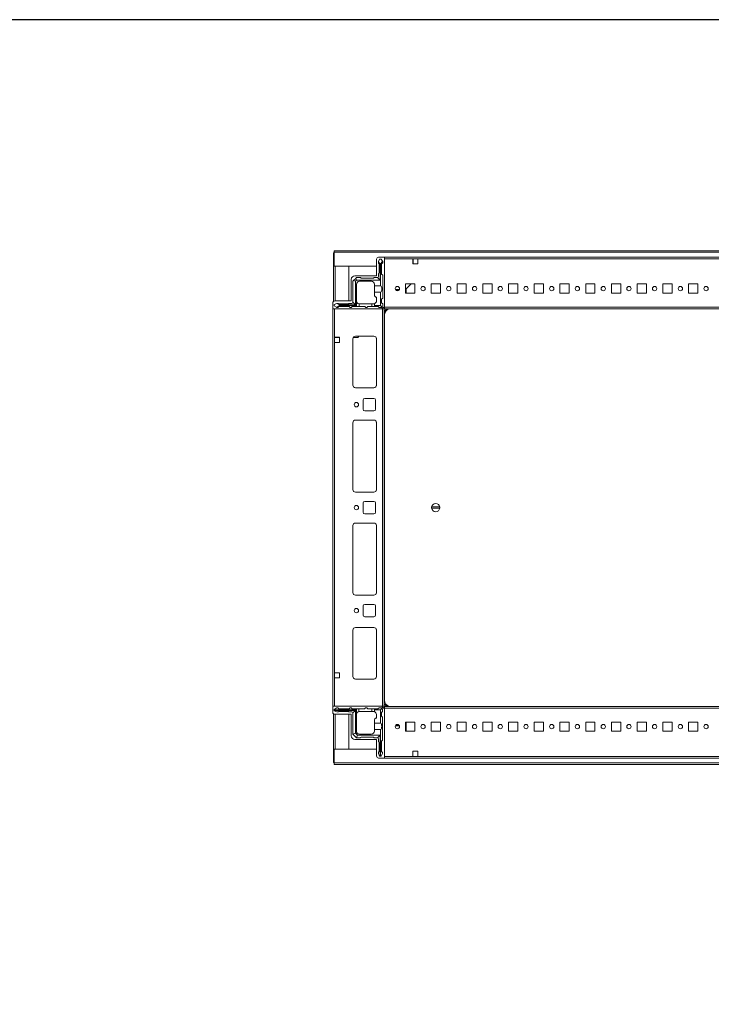
# Model space of a CAD drawing. Units: millimetres. Extents: x 9 to 11590, y -4 to 11623.
# Drawn here: x 1362 to 2034, y 10014 to 10970 of the extents above; entities that cross this region are included whole.
import ezdxf

# ---------------------------------------------------------------- set-up
doc = ezdxf.new("R2010")
doc.units = ezdxf.units.MM

msp = doc.modelspace()

# ---------------------------------------------------------------- linework, layer by layer
at = {"color": 7, "linetype": 'Continuous', "lineweight": 15}
for p, q in [((1666.612, 10743.535), (1667.112, 10743.535)), ((1666.612, 10743.535), (1666.612, 10730.525)), ((2665.112, 10745.535), (1667.112, 10745.535)), ((1667.112, 10745.535), (1667.112, 10744.025)), ((1667.112, 10744.025), (2665.112, 10744.025)), ((1667.112, 10730.535), (1667.112, 10744.025)), ((1708.362, 10737.285), (1708.362, 10721.285)), ((1716.112, 10739.285), (1710.362, 10739.285)), ((1711.362, 10737.457), (1710.362, 10734.957)), ((1710.362, 10734.957), (1710.362, 10734.882)), ((1710.362, 10734.882), (1711.862, 10732.457)), ((1710.362, 10734.882), (1710.362, 10733.457)), ((1710.862, 10723.957), (1710.862, 10732.957)), ((1712.862, 10737.457), (1711.362, 10737.457)), ((1711.862, 10732.457), (1711.862, 10716.957)), ((1711.862, 10732.457), (1712.362, 10732.457)), ((1712.362, 10732.457), (1714.139, 10735.329)), ((1712.362, 10711.457), (1712.362, 10732.457)), ((1714.139, 10735.329), (1712.862, 10737.457)), ((1714.362, 10733.957), (1713.362, 10732.957)), ((1713.362, 10732.957), (1713.362, 10722.957)), ((1714.362, 10734.957), (1714.139, 10735.329)), ((1714.362, 10733.957), (1714.362, 10734.957)), ((2616.112, 10739.285), (1716.112, 10739.285)), ((1716.112, 10691.535), (1716.112, 10739.285)), ((1716.112, 10737.685), (1743.612, 10737.685)), ((1716.112, 10737.685), (1716.112, 10690.885)), ((1743.612, 10737.685), (1748.612, 10737.685)), ((1743.612, 10732.685), (1743.612, 10737.685)), ((1743.612, 10737.285), (1743.862, 10737.285)), ((1743.862, 10735.035), (1743.612, 10735.035)), ((1743.612, 10734.035), (1743.862, 10734.035)), ((1743.612, 10733.035), (1743.862, 10733.035)), ((1748.612, 10732.685), (1743.612, 10732.685)), ((1743.862, 10737.685), (1743.862, 10737.285)), ((1743.862, 10737.285), (1743.862, 10735.035)), ((1743.862, 10735.035), (1743.862, 10734.035)), ((1743.862, 10734.035), (1743.862, 10733.035)), ((1743.862, 10733.035), (1743.862, 10732.685)), ((1748.612, 10737.685), (2583.612, 10737.685)), ((1748.612, 10737.685), (1748.612, 10732.685)), ((1666.612, 10730.525), (1666.612, 10696.346)), ((1668.122, 10730.525), (1666.612, 10730.525)), ((1708.362, 10730.535), (1667.112, 10730.535)), ((1668.112, 10730.535), (1668.112, 10730.525)), ((1668.122, 10730.525), (1681.612, 10730.525)), ((1681.612, 10730.525), (1681.612, 10696.785)), ((1710.362, 10720.457), (1710.362, 10723.457)), ((1713.362, 10722.957), (1714.362, 10721.957)), ((1714.362, 10721.957), (1714.362, 10699.457)), ((1683.862, 10717.785), (1683.862, 10696.785)), ((1685.362, 10715.957), (1686.094, 10716.69)), ((1685.362, 10715.957), (1685.362, 10695.457)), ((1688.13, 10718.725), (1686.094, 10716.69)), ((1686.094, 10716.69), (1687.862, 10715.957)), ((1708.362, 10721.285), (1687.362, 10721.285)), ((1688.862, 10716.957), (1687.862, 10715.957)), ((1687.862, 10715.957), (1687.862, 10692.957)), ((1688.13, 10718.725), (1688.862, 10719.457)), ((1688.862, 10716.957), (1688.13, 10718.725)), ((1688.862, 10719.457), (1692.862, 10719.457)), ((1711.862, 10716.957), (1688.862, 10716.957)), ((1688.862, 10712.957), (1688.862, 10692.457)), ((1691.862, 10715.957), (1703.362, 10715.957)), ((1693.362, 10718.957), (1705.362, 10718.957)), ((1705.862, 10719.457), (1709.362, 10719.457)), ((1706.362, 10711.457), (1706.362, 10712.957)), ((1709.362, 10719.457), (1711.862, 10716.957)), ((1736.612, 10713.285), (1745.612, 10713.285)), ((1736.612, 10704.285), (1736.612, 10713.285)), ((1742.054, 10713.285), (1736.629, 10708.035)), ((1745.612, 10713.285), (1745.612, 10704.285)), ((1761.612, 10713.285), (1770.612, 10713.285)), ((1761.612, 10704.285), (1761.612, 10713.285)), ((1770.612, 10713.285), (1770.612, 10704.285)), ((1786.612, 10713.285), (1795.612, 10713.285)), ((1786.612, 10704.285), (1786.612, 10713.285)), ((1795.612, 10713.285), (1795.612, 10704.285)), ((1811.612, 10713.285), (1820.612, 10713.285)), ((1811.612, 10704.285), (1811.612, 10713.285)), ((1820.612, 10713.285), (1820.612, 10704.285)), ((1836.612, 10713.285), (1845.612, 10713.285)), ((1836.612, 10704.285), (1836.612, 10713.285)), ((1845.612, 10713.285), (1845.612, 10704.285)), ((1861.612, 10713.285), (1870.612, 10713.285)), ((1861.612, 10704.285), (1861.612, 10713.285)), ((1870.612, 10713.285), (1870.612, 10704.285)), ((1886.612, 10713.285), (1895.612, 10713.285)), ((1886.612, 10704.285), (1886.612, 10713.285)), ((1895.612, 10713.285), (1895.612, 10704.285)), ((1911.612, 10713.285), (1920.612, 10713.285)), ((1911.612, 10704.285), (1911.612, 10713.285)), ((1920.612, 10713.285), (1920.612, 10704.285)), ((1936.612, 10713.285), (1945.612, 10713.285)), ((1936.612, 10704.285), (1936.612, 10713.285)), ((1945.612, 10713.285), (1945.612, 10704.285)), ((1961.612, 10713.285), (1970.612, 10713.285)), ((1961.612, 10704.285), (1961.612, 10713.285)), ((1970.612, 10713.285), (1970.612, 10704.285)), ((1986.612, 10713.285), (1995.612, 10713.285)), ((1986.612, 10704.285), (1986.612, 10713.285)), ((1995.612, 10713.285), (1995.612, 10704.285)), ((2011.612, 10713.285), (2020.612, 10713.285)), ((2011.612, 10704.285), (2011.612, 10713.285)), ((2020.612, 10713.285), (2020.612, 10704.285)), ((1706.362, 10711.457), (1712.362, 10711.457)), ((1706.362, 10705.457), (1706.362, 10711.457)), ((1706.362, 10705.457), (1706.362, 10702.457)), ((1712.362, 10705.457), (1706.362, 10705.457)), ((1712.362, 10692.457), (1712.362, 10705.457)), ((1730.573, 10708.035), (1726.65, 10708.035)), ((1727.451, 10707.035), (1729.773, 10707.035)), ((1736.629, 10708.035), (1736.612, 10708.019)), ((1736.629, 10708.035), (1736.612, 10708.035)), ((1745.612, 10704.285), (1736.612, 10704.285)), ((1737.312, 10708.696), (1737.312, 10704.285)), ((1770.612, 10704.285), (1761.612, 10704.285)), ((1795.612, 10704.285), (1786.612, 10704.285)), ((1820.612, 10704.285), (1811.612, 10704.285)), ((1845.612, 10704.285), (1836.612, 10704.285)), ((1870.612, 10704.285), (1861.612, 10704.285)), ((1895.612, 10704.285), (1886.612, 10704.285)), ((1920.612, 10704.285), (1911.612, 10704.285)), ((1945.612, 10704.285), (1936.612, 10704.285)), ((1970.612, 10704.285), (1961.612, 10704.285)), ((1995.612, 10704.285), (1986.612, 10704.285)), ((2020.612, 10704.285), (2011.612, 10704.285)), ((1665.862, 10694.785), (1665.862, 10689.035)), ((1669.862, 10694.457), (1667.362, 10693.457)), ((1667.362, 10693.457), (1667.362, 10691.957)), ((1683.862, 10696.785), (1667.862, 10696.785)), ((1669.938, 10694.457), (1669.862, 10694.457)), ((1672.362, 10692.957), (1669.938, 10694.457)), ((1671.362, 10694.457), (1669.938, 10694.457)), ((1671.862, 10693.957), (1680.862, 10693.957)), ((1681.362, 10694.457), (1684.362, 10694.457)), ((1685.362, 10695.457), (1687.862, 10692.957)), ((1691.362, 10693.999), (1691.362, 10691.457)), ((1691.862, 10693.957), (1703.862, 10693.957)), ((1703.862, 10691.457), (1703.862, 10693.957)), ((1703.862, 10693.957), (1705.362, 10693.957)), ((1706.362, 10694.129), (1706.362, 10692.457)), ((1708.362, 10696.957), (1708.362, 10700.457)), ((1714.362, 10699.457), (1713.362, 10698.457)), ((1713.362, 10698.457), (1713.362, 10694.957)), ((1713.362, 10694.957), (1714.362, 10693.957)), ((1714.362, 10693.957), (1714.362, 10691.957)), ((1665.862, 10689.035), (1665.862, 10303.035)), ((1665.862, 10689.035), (1713.612, 10689.035)), ((1667.362, 10691.957), (1669.49, 10690.68)), ((1667.462, 10661.535), (1667.462, 10689.035)), ((1714.262, 10689.035), (1667.462, 10689.035)), ((1669.49, 10690.68), (1672.362, 10692.457)), ((1669.49, 10690.68), (1669.862, 10690.457)), ((1669.862, 10690.457), (1670.862, 10690.457)), ((1671.862, 10691.457), (1670.862, 10690.457)), ((1681.862, 10691.457), (1671.862, 10691.457)), ((1672.362, 10692.457), (1672.362, 10692.957)), ((1687.862, 10692.957), (1672.362, 10692.957)), ((1672.362, 10692.457), (1688.862, 10692.457)), ((1682.862, 10690.457), (1681.862, 10691.457)), ((1682.862, 10690.457), (1683.862, 10690.457)), ((1684.862, 10691.457), (1683.862, 10690.457)), ((1684.862, 10691.457), (1688.862, 10691.457)), ((1688.862, 10692.457), (1688.862, 10691.457)), ((1691.362, 10691.457), (1688.862, 10691.457)), ((1691.362, 10691.457), (1696.862, 10691.457)), ((1696.862, 10691.457), (1697.862, 10690.457)), ((1697.862, 10690.457), (1698.862, 10690.457)), ((1698.862, 10690.457), (1699.862, 10691.457)), ((1699.862, 10691.457), (1703.862, 10691.457)), ((1706.362, 10691.457), (1703.862, 10691.457)), ((1706.362, 10691.457), (1706.362, 10692.457)), ((1706.362, 10692.457), (1712.362, 10692.457)), ((1709.862, 10691.457), (1706.362, 10691.457)), ((1710.862, 10690.457), (1709.862, 10691.457)), ((1712.862, 10690.457), (1710.862, 10690.457)), ((1713.923, 10690.897), (1712.362, 10692.457)), ((1713.612, 10689.035), (1716.112, 10691.535)), ((1714.262, 10689.035), (1714.262, 10303.035)), ((1715.862, 10689.035), (1714.262, 10689.035)), ((1715.862, 10303.035), (1715.862, 10689.035)), ((2616.112, 10690.885), (1716.112, 10690.885)), ((1716.112, 10690.885), (1716.112, 10689.285)), ((1716.112, 10689.285), (2616.112, 10689.285)), ((1716.112, 10683.035), (1716.112, 10309.035)), ((1667.462, 10661.535), (1672.462, 10661.535)), ((1667.462, 10656.535), (1667.462, 10661.535)), ((1667.862, 10661.285), (1667.462, 10661.285)), ((1667.462, 10335.535), (1667.462, 10656.535)), ((1672.462, 10656.535), (1667.462, 10656.535)), ((1667.862, 10661.285), (1667.862, 10661.535)), ((1670.112, 10661.285), (1667.862, 10661.285)), ((1670.112, 10661.535), (1670.112, 10661.285)), ((1671.112, 10661.285), (1670.112, 10661.285)), ((1671.112, 10661.535), (1671.112, 10661.285)), ((1672.112, 10661.285), (1671.112, 10661.285)), ((1672.112, 10661.285), (1672.112, 10661.535)), ((1672.462, 10661.285), (1672.112, 10661.285)), ((1672.462, 10661.535), (1672.462, 10656.535)), ((1685.362, 10615.035), (1685.362, 10660.035)), ((1685.372, 10614.812), (1685.372, 10660.258)), ((1689.465, 10661.285), (1685.697, 10661.285)), ((1687.862, 10662.535), (1705.862, 10662.535)), ((1691.311, 10662.535), (1690.543, 10661.742)), ((1708.362, 10660.035), (1708.362, 10615.035)), ((1705.862, 10612.535), (1687.862, 10612.535)), ((1695.362, 10591.535), (1695.362, 10600.535)), ((1696.862, 10602.035), (1705.862, 10602.035)), ((1707.362, 10600.535), (1707.362, 10591.535)), ((1705.862, 10590.035), (1696.862, 10590.035)), ((1685.362, 10513.535), (1685.362, 10578.535)), ((1685.372, 10513.312), (1685.372, 10578.758)), ((1687.862, 10581.035), (1705.862, 10581.035)), ((1708.362, 10578.535), (1708.362, 10513.535)), ((1705.862, 10511.035), (1687.862, 10511.035)), ((1696.862, 10502.035), (1705.862, 10502.035)), ((1695.362, 10491.535), (1695.362, 10500.535)), ((1707.362, 10500.535), (1707.362, 10491.535)), ((1761.915, 10496.685), (1769.809, 10496.685)), ((1769.809, 10495.385), (1761.915, 10495.385)), ((1705.862, 10490.035), (1696.862, 10490.035)), ((1685.362, 10413.535), (1685.362, 10478.535)), ((1685.372, 10413.312), (1685.372, 10478.758)), ((1687.862, 10481.035), (1705.862, 10481.035)), ((1708.362, 10478.535), (1708.362, 10413.535)), ((1705.862, 10411.035), (1687.862, 10411.035)), ((1695.362, 10391.535), (1695.362, 10400.535)), ((1696.862, 10402.035), (1705.862, 10402.035)), ((1707.362, 10400.535), (1707.362, 10391.535)), ((1705.862, 10390.035), (1696.862, 10390.035)), ((1705.862, 10379.535), (1687.862, 10379.535)), ((1685.362, 10377.035), (1685.362, 10332.035)), ((1685.372, 10331.812), (1685.372, 10377.258)), ((1708.362, 10332.035), (1708.362, 10377.035)), ((1672.462, 10335.535), (1667.462, 10335.535)), ((1667.462, 10335.535), (1667.462, 10330.535)), ((1667.462, 10303.035), (1667.462, 10330.535)), ((1667.462, 10330.535), (1672.462, 10330.535)), ((1672.462, 10330.535), (1672.462, 10335.535)), ((1687.862, 10329.535), (1705.862, 10329.535)), ((1665.862, 10297.285), (1665.862, 10303.035)), ((1665.862, 10303.035), (1713.612, 10303.035)), ((1669.802, 10301.535), (1667.302, 10300.035)), ((1667.462, 10303.035), (1714.262, 10303.035)), ((1669.802, 10301.535), (1670.802, 10301.535)), ((1670.802, 10301.535), (1671.802, 10300.535)), ((1681.802, 10300.535), (1682.802, 10301.535)), ((1683.802, 10301.535), (1682.802, 10301.535)), ((1683.802, 10301.535), (1684.802, 10300.535)), ((1697.802, 10301.535), (1696.802, 10300.535)), ((1698.802, 10301.535), (1697.802, 10301.535)), ((1699.802, 10300.535), (1698.802, 10301.535)), ((1709.802, 10300.535), (1710.802, 10301.535)), ((1712.802, 10301.535), (1710.802, 10301.535)), ((1712.302, 10299.535), (1713.862, 10301.096)), ((1713.612, 10303.035), (1716.112, 10300.535)), ((1714.262, 10303.035), (1715.862, 10303.035)), ((1716.112, 10302.785), (1716.112, 10301.185)), ((2616.112, 10302.785), (1716.112, 10302.785)), ((1716.112, 10301.185), (1716.112, 10254.385)), ((1716.112, 10301.185), (2616.112, 10301.185)), ((1666.612, 10295.724), (1666.612, 10261.545)), ((1667.302, 10299.535), (1667.302, 10300.035)), ((1667.302, 10299.535), (1667.302, 10299.035)), ((1688.802, 10299.535), (1667.302, 10299.535)), ((1667.302, 10299.035), (1687.802, 10299.035)), ((1667.302, 10299.035), (1667.302, 10298.535)), ((1669.802, 10297.535), (1667.302, 10298.535)), ((1683.862, 10295.285), (1667.862, 10295.285)), ((1669.802, 10297.535), (1671.302, 10297.535)), ((1681.802, 10300.535), (1671.802, 10300.535)), ((1680.802, 10298.035), (1671.802, 10298.035)), ((1684.302, 10297.535), (1681.302, 10297.535)), ((1681.612, 10295.285), (1681.612, 10261.545)), ((1683.862, 10274.285), (1683.862, 10295.285)), ((1688.802, 10300.535), (1684.802, 10300.535)), ((1685.302, 10296.535), (1687.802, 10299.035)), ((1685.302, 10296.535), (1685.302, 10276.035)), ((1687.802, 10299.035), (1687.802, 10277.035)), ((1688.802, 10300.535), (1688.802, 10299.535)), ((1691.302, 10300.535), (1688.802, 10300.535)), ((1688.802, 10295.535), (1688.802, 10299.535)), ((1688.802, 10295.535), (1688.844, 10295.535)), ((1688.802, 10279.035), (1688.802, 10295.035)), ((1691.302, 10300.535), (1691.302, 10297.993)), ((1696.802, 10300.535), (1691.302, 10300.535)), ((1691.802, 10298.035), (1703.802, 10298.035)), ((1703.802, 10300.535), (1699.802, 10300.535)), ((1703.802, 10298.035), (1703.802, 10300.535)), ((1706.302, 10300.535), (1703.802, 10300.535)), ((1705.302, 10298.035), (1703.802, 10298.035)), ((1706.302, 10299.535), (1706.302, 10300.535)), ((1709.802, 10300.535), (1706.302, 10300.535)), ((1706.302, 10297.863), (1706.302, 10299.535)), ((1712.302, 10299.535), (1706.302, 10299.535)), ((1708.302, 10295.035), (1708.302, 10291.535)), ((1712.302, 10286.535), (1712.302, 10299.535)), ((1714.302, 10298.035), (1713.302, 10297.035)), ((1713.302, 10293.535), (1713.302, 10297.035)), ((1713.302, 10293.535), (1714.302, 10292.535)), ((1714.302, 10298.035), (1714.302, 10300.035)), ((1714.302, 10270.035), (1714.302, 10292.535)), ((1716.112, 10300.535), (1716.112, 10252.785)), ((1706.302, 10286.535), (1706.302, 10289.535)), ((1706.302, 10286.535), (1712.302, 10286.535)), ((1706.302, 10280.535), (1706.302, 10286.535)), ((1726.655, 10284.048), (1730.569, 10284.048)), ((1727.47, 10285.048), (1729.754, 10285.048)), ((1736.612, 10287.785), (1745.612, 10287.785)), ((1736.612, 10278.785), (1736.612, 10287.785)), ((1737.061, 10287.048), (1736.612, 10287.048)), ((1737.061, 10286.048), (1736.612, 10286.048)), ((1736.612, 10285.048), (1737.061, 10285.048)), ((1736.612, 10284.048), (1737.061, 10284.048)), ((1737.061, 10287.785), (1737.061, 10287.048)), ((1737.061, 10287.048), (1737.061, 10286.048)), ((1737.061, 10286.048), (1737.061, 10285.048)), ((1737.061, 10285.048), (1737.061, 10284.048)), ((1737.061, 10284.048), (1737.061, 10278.785)), ((1737.062, 10287.785), (1737.062, 10279.048)), ((1745.612, 10287.785), (1745.612, 10278.785)), ((1761.612, 10287.785), (1770.612, 10287.785)), ((1761.612, 10278.785), (1761.612, 10287.785)), ((1770.612, 10287.785), (1770.612, 10278.785)), ((1786.612, 10287.785), (1795.612, 10287.785)), ((1786.612, 10278.785), (1786.612, 10287.785)), ((1795.612, 10287.785), (1795.612, 10278.785)), ((1811.612, 10287.785), (1820.612, 10287.785)), ((1811.612, 10278.785), (1811.612, 10287.785)), ((1820.612, 10287.785), (1820.612, 10278.785)), ((1836.612, 10287.785), (1845.612, 10287.785)), ((1836.612, 10278.785), (1836.612, 10287.785)), ((1845.612, 10287.785), (1845.612, 10278.785)), ((1861.612, 10287.785), (1870.612, 10287.785)), ((1861.612, 10278.785), (1861.612, 10287.785)), ((1870.612, 10287.785), (1870.612, 10278.785)), ((1886.612, 10287.785), (1895.612, 10287.785)), ((1886.612, 10278.785), (1886.612, 10287.785)), ((1895.612, 10287.785), (1895.612, 10278.785)), ((1911.612, 10287.785), (1920.612, 10287.785)), ((1911.612, 10278.785), (1911.612, 10287.785)), ((1920.612, 10287.785), (1920.612, 10278.785)), ((1936.612, 10287.785), (1945.612, 10287.785)), ((1936.612, 10278.785), (1936.612, 10287.785)), ((1945.612, 10287.785), (1945.612, 10278.785)), ((1961.612, 10287.785), (1970.612, 10287.785)), ((1961.612, 10278.785), (1961.612, 10287.785)), ((1970.612, 10287.785), (1970.612, 10278.785)), ((1986.612, 10287.785), (1995.612, 10287.785)), ((1986.612, 10278.785), (1986.612, 10287.785)), ((1995.612, 10287.785), (1995.612, 10278.785)), ((2011.612, 10287.785), (2020.612, 10287.785)), ((2011.612, 10278.785), (2011.612, 10287.785)), ((2020.612, 10287.785), (2020.612, 10278.785)), ((1685.327, 10276.01), (1685.302, 10276.035)), ((1687.802, 10277.035), (1685.327, 10276.01)), ((1685.327, 10276.01), (1688.777, 10272.56)), ((1687.802, 10277.035), (1689.802, 10275.035)), ((1689.802, 10275.035), (1688.777, 10272.56)), ((1688.802, 10272.535), (1688.777, 10272.56)), ((1688.802, 10272.535), (1692.802, 10272.535)), ((1689.802, 10275.035), (1711.802, 10275.035)), ((1703.302, 10276.035), (1691.802, 10276.035)), ((1693.302, 10273.035), (1705.302, 10273.035)), ((1705.802, 10272.535), (1709.302, 10272.535)), ((1706.302, 10279.035), (1706.302, 10280.535)), ((1712.302, 10280.535), (1706.302, 10280.535)), ((1711.802, 10275.035), (1709.302, 10272.535)), ((1711.802, 10275.035), (1711.802, 10254.535)), ((1712.302, 10254.535), (1712.302, 10280.535)), ((1745.612, 10278.785), (1736.612, 10278.785)), ((1737.062, 10279.048), (1737.062, 10278.785)), ((1770.612, 10278.785), (1761.612, 10278.785)), ((1795.612, 10278.785), (1786.612, 10278.785)), ((1820.612, 10278.785), (1811.612, 10278.785)), ((1845.612, 10278.785), (1836.612, 10278.785)), ((1870.612, 10278.785), (1861.612, 10278.785)), ((1895.612, 10278.785), (1886.612, 10278.785)), ((1920.612, 10278.785), (1911.612, 10278.785)), ((1945.612, 10278.785), (1936.612, 10278.785)), ((1970.612, 10278.785), (1961.612, 10278.785)), ((1995.612, 10278.785), (1986.612, 10278.785)), ((2020.612, 10278.785), (2011.612, 10278.785)), ((1708.362, 10270.785), (1687.362, 10270.785)), ((1708.362, 10254.785), (1708.362, 10270.785)), ((1710.302, 10271.535), (1710.302, 10268.535)), ((1710.802, 10268.035), (1710.802, 10259.035)), ((1714.302, 10270.035), (1713.302, 10269.035)), ((1713.302, 10259.035), (1713.302, 10269.035)), ((1666.612, 10261.545), (1668.122, 10261.545)), ((1666.612, 10261.545), (1666.612, 10248.535)), ((1667.112, 10248.045), (1667.112, 10261.535)), ((1667.112, 10261.535), (1708.362, 10261.535)), ((1668.112, 10261.545), (1668.112, 10261.535)), ((1681.612, 10261.545), (1668.122, 10261.545)), ((1710.302, 10257.035), (1710.302, 10258.535)), ((1710.302, 10257.035), (1711.302, 10254.535)), ((1711.802, 10254.535), (1711.302, 10254.535)), ((1711.802, 10254.535), (1712.302, 10254.535)), ((1712.802, 10254.535), (1712.302, 10254.535)), ((1712.802, 10254.535), (1714.302, 10257.035)), ((1713.302, 10259.035), (1714.302, 10258.035)), ((1714.302, 10258.035), (1714.302, 10257.035)), ((1743.612, 10254.385), (1716.112, 10254.385)), ((1743.612, 10259.385), (1748.612, 10259.385)), ((1743.612, 10254.385), (1743.612, 10259.385)), ((1748.612, 10254.385), (1743.612, 10254.385)), ((1748.612, 10259.385), (1748.612, 10254.385)), ((2583.612, 10254.385), (1748.612, 10254.385)), ((1666.612, 10248.535), (1667.112, 10248.535)), ((2665.112, 10248.045), (1667.112, 10248.045)), ((1667.112, 10248.045), (1667.112, 10246.535)), ((1667.112, 10246.535), (2665.112, 10246.535)), ((1716.112, 10252.785), (1710.362, 10252.785)), ((1716.112, 10252.785), (2616.112, 10252.785))]:
    msp.add_line(p, q, dxfattribs=at)
at = {"color": 8, "linetype": 'Continuous', "lineweight": 15}
for p, q in [((1668.122, 10730.535), (1668.122, 10730.525)), ((1668.122, 10696.785), (1668.122, 10730.525)), ((1715.862, 10683.035), (1716.112, 10683.035)), ((1708.262, 10660.735), (1708.262, 10614.335)), ((1708.262, 10579.235), (1708.262, 10512.835)), ((1708.262, 10479.235), (1708.262, 10412.835)), ((1708.262, 10377.735), (1708.262, 10331.335)), ((1715.862, 10309.035), (1716.112, 10309.035)), ((1668.122, 10261.545), (1668.122, 10295.285)), ((1737.061, 10279.048), (1737.062, 10279.048)), ((1668.122, 10261.545), (1668.122, 10261.535))]:
    msp.add_line(p, q, dxfattribs=at)
msp.add_lwpolyline([(8.804, -3.679), (11590.107, -3.679), (11590.107, 10969.998), (8.804, 10969.998)], close=True)
at = {"color": 7, "linetype": 'Continuous', "lineweight": 15}
for centre, radius in [((1728.612, 10708.785), 2.1), ((1753.612, 10708.785), 2.1), ((1778.612, 10708.785), 2.1), ((1803.612, 10708.785), 2.1), ((1828.612, 10708.785), 2.1), ((1853.612, 10708.785), 2.1), ((1878.612, 10708.785), 2.1), ((1903.612, 10708.785), 2.1), ((1928.612, 10708.785), 2.1), ((1953.612, 10708.785), 2.1), ((1978.612, 10708.785), 2.1), ((2003.612, 10708.785), 2.1), ((2028.612, 10708.785), 2.1), ((1688.862, 10596.035), 2.125), ((1688.862, 10496.035), 2.125), ((1688.862, 10396.035), 2.125), ((1728.612, 10283.285), 2.1), ((1753.612, 10283.285), 2.1), ((1778.612, 10283.285), 2.1), ((1803.612, 10283.285), 2.1), ((1828.612, 10283.285), 2.1), ((1853.612, 10283.285), 2.1), ((1878.612, 10283.285), 2.1), ((1903.612, 10283.285), 2.1), ((1928.612, 10283.285), 2.1), ((1953.612, 10283.285), 2.1), ((1978.612, 10283.285), 2.1), ((2003.612, 10283.285), 2.1), ((2028.612, 10283.285), 2.1)]:
    msp.add_circle(centre, radius, dxfattribs=at)
for centre, radius, start, end in [((1710.362, 10737.285), 2, 90, 180), ((1710.362, 10732.957), 0.5, 0, 90), ((1710.362, 10723.957), 0.5, 270, 0), ((1687.362, 10717.785), 3.5, 90, 180), ((1691.862, 10712.957), 3, 90, 180), ((1693.362, 10719.457), 0.5, 180, 270), ((1703.362, 10712.957), 3, 0, 90), ((1705.362, 10719.457), 0.5, 270, 0), ((1709.362, 10720.457), 1, 270, 0), ((1667.862, 10694.785), 2, 90, 180), ((1671.862, 10694.457), 0.5, 180, 270), ((1680.862, 10694.457), 0.5, 270, 0), ((1684.362, 10695.457), 1, 270, 0), ((1691.862, 10696.957), 3, 180, 260.405932), ((1691.862, 10696.957), 3, 260.405932, 270), ((1705.362, 10696.957), 3, 270, 289.471221), ((1708.362, 10702.457), 2, 180, 270), ((1705.362, 10696.957), 3, 289.471221, 0), ((1712.862, 10691.957), 1.5, 270, 315), ((1712.862, 10691.957), 1.5, 315, 0), ((1722.612, 10683.035), 6.5, 105.942369, 180), ((1687.862, 10660.035), 2.5, 90, 180), ((1689.465, 10662.785), 1.5, 270, 315.939191), ((1705.862, 10660.035), 2.5, 0, 90), ((1687.862, 10615.035), 2.5, 180, 270), ((1705.862, 10615.035), 2.5, 270, 0), ((1696.862, 10600.535), 1.5, 90, 180), ((1705.862, 10600.535), 1.5, 0, 90), ((1696.862, 10591.535), 1.5, 180, 270), ((1705.862, 10591.535), 1.5, 270, 0), ((1687.862, 10578.535), 2.5, 90, 180), ((1705.862, 10578.535), 2.5, 0, 90), ((1687.862, 10513.535), 2.5, 180, 270), ((1705.862, 10513.535), 2.5, 270, 0), ((1696.862, 10500.535), 1.5, 90, 180), ((1705.862, 10500.535), 1.5, 0, 90), ((1765.862, 10496.035), 4, 170.647965, 189.352035), ((1765.862, 10496.035), 4, 9.352035, 170.647965), ((1765.862, 10496.035), 4, 189.352035, 350.647965), ((1765.862, 10496.035), 4, 350.647965, 9.352035), ((1696.862, 10491.535), 1.5, 180, 270), ((1705.862, 10491.535), 1.5, 270, 0), ((1687.862, 10478.535), 2.5, 90, 180), ((1705.862, 10478.535), 2.5, 0, 90), ((1687.862, 10413.535), 2.5, 180, 270), ((1705.862, 10413.535), 2.5, 270, 0), ((1696.862, 10400.535), 1.5, 90, 180), ((1705.862, 10400.535), 1.5, 0, 90), ((1696.862, 10391.535), 1.5, 180, 270), ((1705.862, 10391.535), 1.5, 270, 0), ((1687.862, 10377.035), 2.5, 90, 180), ((1705.862, 10377.035), 2.5, 0, 90), ((1687.862, 10332.035), 2.5, 180, 270), ((1705.862, 10332.035), 2.5, 270, 0), ((1712.802, 10300.035), 1.5, 45, 90), ((1712.802, 10300.035), 1.5, 0, 45), ((1722.612, 10309.035), 6.5, 180, 254.057631), ((1667.862, 10297.285), 2, 180, 270), ((1671.802, 10297.535), 0.5, 90, 180), ((1680.802, 10297.535), 0.5, 0, 90), ((1684.302, 10296.535), 1, 0, 90), ((1691.802, 10295.035), 3, 170.405932, 180), ((1691.802, 10295.035), 3, 99.594068, 170.405932), ((1691.802, 10295.035), 3, 90, 99.594068), ((1705.302, 10295.035), 3, 70.528779, 90), ((1705.302, 10295.035), 3, 0, 70.528779), ((1708.302, 10289.535), 2, 90, 180), ((1687.362, 10274.285), 3.5, 180, 270), ((1691.802, 10279.035), 3, 180, 270), ((1693.302, 10272.535), 0.5, 90, 180), ((1703.302, 10279.035), 3, 270, 0), ((1705.302, 10272.535), 0.5, 0, 90), ((1709.302, 10271.535), 1, 0, 90), ((1710.302, 10268.035), 0.5, 0, 90), ((1710.362, 10254.785), 2, 180, 270), ((1710.302, 10259.035), 0.5, 270, 0)]:
    msp.add_arc(centre, radius, start, end, dxfattribs=at)
at = {"color": 8, "linetype": 'Continuous', "lineweight": 15}
for centre, start, end in [((1722.612, 10683.035), 123.55731, 154.158067), ((1722.612, 10309.035), 205.841933, 236.44269)]:
    msp.add_arc(centre, 7.5, start, end, dxfattribs=at)
at = {"color": 7, "linetype": 'Continuous', "lineweight": 15}
for centre in [(1712.362, 10708.457), (1712.302, 10283.535)]:
    msp.add_ellipse(centre, major_axis=(0, 3), ratio=0.3639702, start_param=3.1415927, end_param=6.2831853, dxfattribs=at)

doc.saveas('drawing.dxf')
